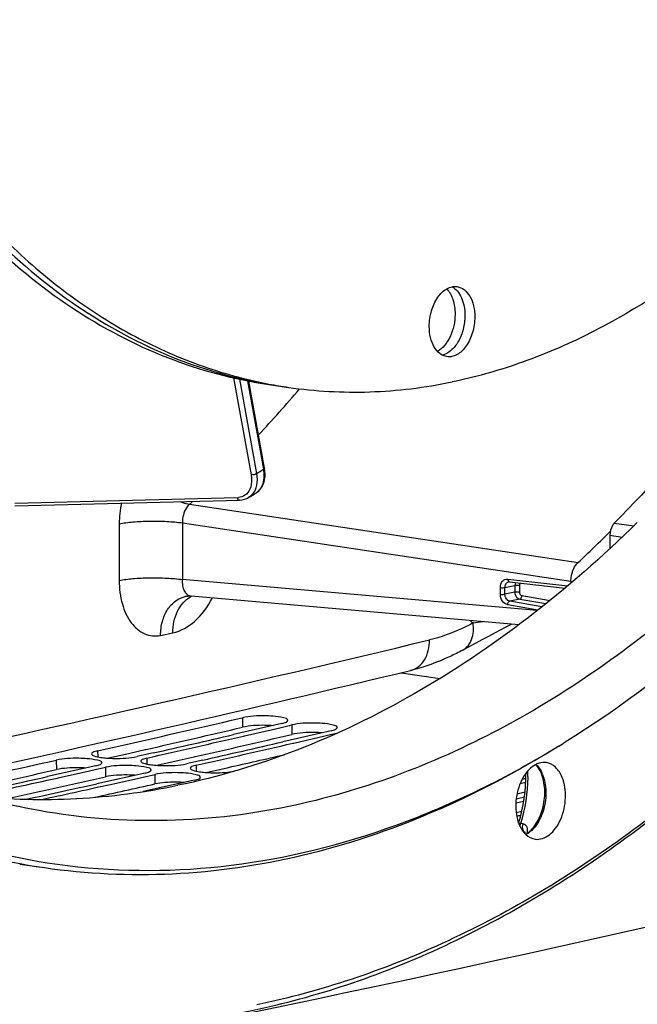
# Model space of a CAD drawing. Units: millimetres. Extents: x 0 to 594, y 0 to 420.
# Drawn here: x 288 to 298, y 32 to 47 of the extents above; entities that cross this region are included whole.
import ezdxf

# ---------------------------------------------------------------- set-up
doc = ezdxf.new("R2010")
doc.units = ezdxf.units.MM
doc.header["$LTSCALE"] = 32.67
doc.layers.get('0').update_dxf_attribs({"linetype": 'CONTINUOUS'})
doc.layers.add('SOLIDES', color=7, linetype='CONTINUOUS')

msp = doc.modelspace()

# ---------------------------------------------------------------- linework, layer by layer
at = {"color": 7, "linetype": 'CONTINUOUS'}
for p, q in [((292.011399, 41.674723), (292.013863, 41.674308)), ((292.013592, 41.672632), (292.32001, 41.627985)), ((292.164608, 41.652399), (292.167069, 41.651985)), ((297.314212, 39.328229), (297.314212, 39.122321)), ((296.70912, 38.614742), (296.70912, 38.58673)), ((289.854561, 35.944204), (290.089867, 35.997614)), ((290.089867, 35.997614), (290.104545, 36.000951)), ((289.507534, 35.865737), (289.854561, 35.944204)), ((290.273579, 35.754118), (290.620606, 35.832585)), ((290.620606, 35.832585), (290.855911, 35.885995)), ((290.855911, 35.885995), (290.870589, 35.889332)), ((291.039623, 35.642499), (291.38665, 35.720966)), ((295.87093, 35.311737), (295.996191, 35.340393)), ((295.85675, 35.022684), (295.946808, 35.043071)), ((288.524951, 34.159133), (288.141929, 34.214943))]:
    msp.add_line(p, q, dxfattribs=at)
at = {"color": 9, "linetype": 'CONTINUOUS'}
for p, q in [((290.78056, 39.811785), (296.819311, 38.904472)), ((290.670072, 39.521778), (296.70912, 38.614742)), ((297.383029, 39.516855), (297.685735, 39.475351)), ((297.314212, 39.328229), (297.505906, 39.301932)), ((295.726426, 38.647599), (296.660234, 38.545136)), ((295.913071, 38.3363), (296.320832, 38.266546)), ((295.945199, 38.392172), (296.384337, 38.317051)), ((294.06873, 37.193617), (294.676675, 37.105034)), ((291.602843, 36.492709), (291.604409, 36.345332)), ((292.368887, 36.381091), (292.370454, 36.233713)), ((289.353445, 35.978742), (289.354171, 35.885127)), ((288.710736, 35.834659), (288.711761, 35.687158)), ((290.119489, 35.867123), (290.120216, 35.773508)), ((289.476781, 35.72304), (289.477805, 35.575539)), ((290.885534, 35.755504), (290.88626, 35.661889)), ((290.242825, 35.611421), (290.243849, 35.46392))]:
    msp.add_line(p, q, dxfattribs=at)
at = {"color": 3, "linetype": 'CONTINUOUS'}
for p, q in [((291.571951, 36.485549), (291.602843, 36.492709)), ((292.215678, 36.403414), (291.465895, 36.23042)), ((291.635124, 36.211775), (292.118961, 36.32324)), ((292.118961, 36.32324), (292.228374, 36.348543)), ((292.228374, 36.348543), (292.327837, 36.371576)), ((292.981723, 36.291795), (292.231939, 36.118801)), ((292.327837, 36.371576), (292.337996, 36.37393)), ((292.337996, 36.37393), (292.368887, 36.381091)), ((291.619104, 36.208096), (291.635124, 36.211775)), ((292.401168, 36.100156), (292.885006, 36.211621)), ((292.885006, 36.211621), (292.994419, 36.236924)), ((292.994419, 36.236924), (293.084904, 36.257877)), ((292.385148, 36.096477), (292.401168, 36.100156)), ((290.008098, 35.898865), (289.96628, 35.889447)), ((290.107284, 35.921222), (290.008098, 35.898865)), ((290.21622, 35.945811), (290.107284, 35.921222)), ((290.873329, 35.809603), (290.774142, 35.787246)), ((290.982264, 35.834193), (290.873329, 35.809603)), ((289.323572, 35.745364), (288.573734, 35.57882)), ((288.740042, 35.559391), (289.226836, 35.667339)), ((289.226836, 35.667339), (289.33556, 35.691546)), ((289.33556, 35.691546), (289.434688, 35.713647)), ((289.434688, 35.713647), (289.476781, 35.72304)), ((290.774142, 35.787246), (290.732325, 35.777828)), ((288.726943, 35.556496), (288.740042, 35.559391)), ((290.089616, 35.633745), (289.339779, 35.467201)), ((289.506087, 35.447772), (289.99288, 35.555721)), ((289.99288, 35.555721), (290.101605, 35.579927)), ((290.101605, 35.579927), (290.200733, 35.602028)), ((290.200733, 35.602028), (290.242825, 35.611421)), ((290.855661, 35.522126), (290.605716, 35.466425)), ((296.008291, 35.548342), (295.948921, 35.534725)), ((289.492988, 35.444877), (289.506087, 35.447772)), ((290.105823, 35.355582), (290.063122, 35.346148)), ((290.596789, 35.464439), (290.105823, 35.355582)), ((290.605716, 35.466425), (290.596789, 35.464439)), ((295.919214, 35.470514), (296.006794, 35.490557)), ((295.852542, 35.169465), (295.977282, 35.197709)), ((295.986249, 35.256824), (295.857399, 35.227587))]:
    msp.add_line(p, q, dxfattribs=at)
at = {"color": 7, "linetype": 'CONTINUOUS'}
for centre, radius, start, end in [((293.185067, 48.638653), 7.06214, 260.4538151, 261.7097998), ((293.339352, 48.622635), 7.068537, 259.2001338, 260.4334335), ((293.338276, 48.61633), 7.06214, 260.4537903, 261.7097998), ((282.985145, 53.71971), 20.270062, 313.0387244, 315.0088549), ((209.737311, 389.458151), 362.478806, 282.80982295, 283.05307074), ((210.503355, 389.346532), 362.478806, 282.80982295, 283.05307074), ((288.344421, 49.390593), 15.642791, 301.5083849, 301.9421137), ((211.354347, 388.863054), 362.097367, 282.76919984, 282.91029092), ((210.162122, 387.572725), 360.546111, 282.33863667, 282.58354463), ((210.92782, 387.462668), 360.54771, 282.3394287, 282.58354427), ((211.653332, 387.533613), 360.73472, 282.4318393, 282.58351014), ((290.575244, 33.594628), 1.897148, 86.2132016, 87.1218716)]:
    msp.add_arc(centre, radius, start, end, dxfattribs=at)
at = {"color": 3, "linetype": 'CONTINUOUS'}
for centre, radius, start, end in [((209.809865, 389.283665), 362.148518, 282.68809679, 283.04813105), ((210.629611, 388.935468), 361.905922, 282.68802917, 282.93150315), ((210.457773, 389.039409), 361.989639, 282.72862228, 282.93148599), ((211.223817, 388.92779), 361.989639, 282.72862228, 282.93148599), ((211.395655, 388.823849), 361.905922, 282.68802917, 282.93150315), ((210.194874, 387.568288), 360.390464, 282.29497991, 282.58356629), ((289.566501, 37.008453), 1.143916, 261.7713723, 263.8888725), ((289.606366, 37.376716), 1.51433, 263.8724399, 265.6374311), ((290.332546, 36.896834), 1.143916, 261.7713723, 263.8888725), ((290.372411, 37.265097), 1.51433, 263.8724399, 265.6374311), ((210.874744, 387.173523), 360.077725, 282.26241524, 282.46152337), ((211.031151, 387.136648), 360.062827, 282.25499668, 282.46152616), ((291.09859, 36.785215), 1.143916, 261.7713723, 263.8888725), ((291.138455, 37.153478), 1.51433, 263.8724399, 265.6374311), ((211.631983, 387.10196), 360.118737, 282.28282668, 282.46151622), ((211.778888, 387.108297), 360.148083, 282.29742158, 282.46151157), ((295.780554, 36.917102), 1.948838, 272.4713187, 274.3960434)]:
    msp.add_arc(centre, radius, start, end, dxfattribs=at)
at = {"color": 7, "linetype": 'CONTINUOUS'}
for points, knots in [([(296.098706, 87.07445), (296.881699, 86.942271), (298.445916, 86.501725), (300.646189, 85.350233), (302.67729, 83.731437), (304.503685, 81.68015), (306.096732, 79.23564), (307.430934, 76.442191), (308.484783, 73.34901), (309.509062, 68.822856), (309.968016, 62.772448), (309.261279, 55.419406), (307.357532, 48.347515), (305.292998, 43.970225), (304.074374, 41.972417)], [0, 0, 0, 0, 0.045899965, 0.093114058, 0.142643778, 0.195206142, 0.251204215, 0.310747311, 0.37369335, 0.439695993, 0.578581801, 0.722294392, 0.864731856, 1, 1, 1, 1]), ([(295.442544, 83.925432), (296.12727, 83.857012), (297.500078, 83.572315), (299.456451, 82.717282), (301.280234, 81.45365), (302.939545, 79.808707), (304.4088, 77.81388), (305.665284, 75.504669), (306.689553, 72.920624), (307.74279, 69.096545), (308.36127, 63.913193), (308.021361, 57.52145), (306.638791, 51.257816), (305.027661, 47.312585), (304.056104, 45.478597)], [0, 0, 0, 0, 0.046068904, 0.093058268, 0.142019259, 0.193756742, 0.248778436, 0.307299676, 0.369277691, 0.434455385, 0.572418453, 0.716563993, 0.861054931, 1, 1, 1, 1]), ([(288.324228, 35.07192), (287.860883, 35.160927), (286.938496, 35.407774), (285.13959, 36.17145), (283.014768, 37.645055), (280.83457, 40.087116), (279.038768, 43.138943), (277.67599, 46.70214), (276.783237, 50.665667), (276.386574, 54.905627), (276.497647, 59.28856), (277.112686, 63.675791), (278.212188, 67.928238), (279.761557, 71.911241), (281.712759, 75.49915), (284.006265, 78.579201), (286.575843, 81.054189), (289.346128, 82.841782), (291.341371, 83.550331), (292.325097, 83.753909)], [0, 0, 0, 0, 0.023569748, 0.047507254, 0.097363148, 0.151217551, 0.209840334, 0.273287389, 0.34104532, 0.412183237, 0.485487102, 0.559577585, 0.633018031, 0.704419056, 0.772545928, 0.836435168, 0.895527102, 0.949816416, 1, 1, 1, 1]), ([(297.401401, 76.501729), (297.737007, 76.452828), (298.40617, 76.305307), (299.376702, 75.940105), (300.308622, 75.433921), (301.511283, 74.561484), (302.877154, 73.119507), (304.20636, 70.97099), (305.22536, 68.441123), (305.904556, 65.611051), (306.224359, 62.570643), (306.175057, 59.41744), (305.75849, 56.253084), (304.988139, 53.179832), (303.888677, 50.296887), (302.495036, 47.697012), (300.849975, 45.463349), (299.003926, 43.668185), (297.305631, 42.565689), (295.910976, 41.979442), (295.209716, 41.783786), (294.860704, 41.71156)], [0, 0, 0, 0, 0.023564678, 0.047417191, 0.071825942, 0.097023947, 0.150402892, 0.208550475, 0.271607071, 0.339106296, 0.410134436, 0.483472583, 0.557720859, 0.63141159, 0.703118412, 0.771567848, 0.835760189, 0.895106837, 0.949586675, 0.975236268, 1, 1, 1, 1]), ([(288.524951, 34.159133), (287.859886, 34.256038), (286.53078, 34.586597), (284.641002, 35.470682), (282.874809, 36.727513), (280.660263, 38.929815), (278.876779, 41.749131), (277.533748, 44.958888), (276.431161, 48.626336), (275.690161, 53.615913), (275.79907, 59.828506), (276.880476, 66.017139), (278.242487, 69.983583), (279.080759, 71.864498)], [0, 0, 0, 0, 0.046183921, 0.093404326, 0.142571735, 0.194383039, 0.307240835, 0.368713155, 0.433261736, 0.569934339, 0.71336921, 0.8584938, 1, 1, 1, 1]), ([(284.03066, 61.905245), (283.807706, 60.743757), (283.511842, 58.40805), (283.517902, 54.933124), (283.9736, 51.619146), (284.862031, 48.596943), (285.963664, 46.366617), (287.038078, 44.855458), (287.906421, 43.890989), (288.847109, 43.07998), (289.851216, 42.431322), (290.908236, 41.952707), (291.644909, 41.749868), (292.014857, 41.679298)], [0, 0, 0, 0, 0.149046039, 0.295758031, 0.436744462, 0.569174033, 0.691163532, 0.74810912, 0.802412154, 0.854310979, 0.904182447, 0.952537539, 1, 1, 1, 1]), ([(283.518402, 54.076226), (283.602875, 53.270611), (283.846398, 51.70173), (284.449829, 49.460343), (285.272579, 47.421439), (286.298763, 45.628057), (287.509107, 44.118333), (288.881656, 42.926228), (290.38869, 42.082219), (291.470539, 41.765876), (292.011399, 41.674723)], [0, 0, 0, 0, 0.151186713, 0.295693262, 0.432329755, 0.560427305, 0.679984797, 0.79181326, 0.897628652, 1, 1, 1, 1]), ([(283.411239, 53.692385), (283.507814, 52.900437), (283.773662, 51.360527), (284.406001, 49.166313), (285.251792, 47.177673), (286.295023, 45.435923), (287.516464, 43.977628), (288.894236, 42.83537), (290.400651, 42.038277), (291.476473, 41.750895), (292.013589, 41.672633)], [0, 0, 0, 0, 0.151271815, 0.295659173, 0.432054, 0.559879973, 0.67923647, 0.791036087, 0.897083151, 1, 1, 1, 1]), ([(302.894775, 47.937268), (302.196446, 46.328662), (300.616412, 43.334605), (298.518941, 40.665055), (297.383029, 39.516855)], [0, 0, 0, 0, 0.520558388, 1, 1, 1, 1]), ([(296.620431, 36.116386), (298.407301, 37.230424), (300.849536, 39.524027), (303.459977, 43.206382), (304.604504, 45.331826), (305.129829, 46.450503)], [0, 0, 0, 0, 0.46674529, 0.726057357, 1, 1, 1, 1]), ([(304.056104, 45.478597), (303.341071, 44.128845), (301.773296, 41.631921), (298.931477, 38.4955), (296.241697, 36.564106), (294.009559, 35.556294), (292.884405, 35.230469), (292.325097, 35.114723)], [0, 0, 0, 0, 0.284158886, 0.545609198, 0.783037471, 0.893744537, 1, 1, 1, 1]), ([(294.507171, 42.575935), (294.507171, 42.657608), (294.530131, 42.81682), (294.610572, 42.996195), (294.702665, 43.105985), (294.777822, 43.163225), (294.858417, 43.195022), (294.914022, 43.197136), (294.940005, 43.19335)], [0, 0, 0, 0, 0.29337612, 0.569792112, 0.693372648, 0.804886516, 0.905680668, 1, 1, 1, 1]), ([(294.778542, 43.158879), (294.822822, 43.112377), (294.889568, 42.983344), (294.907819, 42.842616), (294.907819, 42.766907)], [0, 0, 0, 0, 0.458912507, 1, 1, 1, 1]), ([(294.861362, 43.190917), (294.892542, 43.174276), (294.951537, 43.123801), (295.013916, 43.018611), (295.052714, 42.888524), (295.061028, 42.793765), (295.061028, 42.744583)], [0, 0, 0, 0, 0.207885547, 0.444365738, 0.710717208, 1, 1, 1, 1]), ([(294.940005, 43.19335), (294.979222, 43.187636), (295.060328, 43.150714), (295.148108, 43.04083), (295.202637, 42.892447), (295.214237, 42.78082), (295.214237, 42.722259)], [0, 0, 0, 0, 0.202395715, 0.432706406, 0.700930782, 1, 1, 1, 1]), ([(278.580572, 42.957421), (279.029532, 41.987834), (280.026718, 40.173159), (281.883916, 37.816283), (284.011175, 35.98166), (286.361769, 34.724615), (288.874919, 34.089959), (291.474832, 34.101428), (294.081581, 34.752132), (295.721693, 35.564939), (296.519709, 36.054118)], [0, 0, 0, 0, 0.145035759, 0.279788154, 0.405248707, 0.523646296, 0.638360618, 0.753462246, 0.872945804, 1, 1, 1, 1]), ([(294.907819, 42.766907), (294.907819, 42.706014), (294.894703, 42.585194), (294.839873, 42.417444), (294.755347, 42.277749), (294.677701, 42.207579), (294.636481, 42.183952)], [0, 0, 0, 0, 0.273481387, 0.541140765, 0.786614011, 1, 1, 1, 1]), ([(295.061028, 42.744583), (295.061028, 42.672987), (295.043146, 42.531988), (294.969379, 42.34257), (294.858367, 42.196967), (294.75651, 42.139783), (294.706855, 42.129645)], [0, 0, 0, 0, 0.284347768, 0.557785319, 0.798720498, 1, 1, 1, 1]), ([(295.214237, 42.722259), (295.214237, 42.640586), (295.191277, 42.481373), (295.110836, 42.301998), (295.018743, 42.192208), (294.943586, 42.134968), (294.862991, 42.103172), (294.807386, 42.101058), (294.781403, 42.104844)], [0, 0, 0, 0, 0.29337612, 0.569792112, 0.693372648, 0.804886516, 0.905680668, 1, 1, 1, 1]), ([(294.781403, 42.104844), (294.742186, 42.110558), (294.66108, 42.147479), (294.5733, 42.257363), (294.518771, 42.405747), (294.507171, 42.517374), (294.507171, 42.575935)], [0, 0, 0, 0, 0.202395715, 0.432706406, 0.700930782, 1, 1, 1, 1]), ([(292.320007, 41.627985), (292.736978, 41.567229), (293.591448, 41.520389), (294.44037, 41.624573), (294.860704, 41.71156)], [0, 0, 0, 0, 0.495375913, 1, 1, 1, 1]), ([(302.609177, 39.784428), (301.864747, 38.772183), (300.297718, 36.908819), (297.640828, 34.593574), (294.82072, 32.915021), (292.817133, 32.23732), (291.827168, 32.032451)], [0, 0, 0, 0, 0.278049236, 0.536615992, 0.776291851, 1, 1, 1, 1]), ([(297.383029, 39.516855), (297.372126, 39.505834), (297.33114, 39.451107), (297.314212, 39.380586), (297.314212, 39.328229)], [0, 0, 0, 0, 0.228455038, 1, 1, 1, 1]), ([(296.70912, 38.614742), (296.70912, 38.642784), (296.718645, 38.74666), (296.763253, 38.852133), (296.819311, 38.904472)], [0, 0, 0, 0, 0.267741216, 1, 1, 1, 1]), ([(292.079554, 36.369857), (292.037794, 36.373003), (291.879247, 36.378557), (291.718348, 36.371748), (291.604409, 36.345332)], [0, 0, 0, 0, 0.263649922, 1, 1, 1, 1]), ([(292.845598, 36.258238), (292.803839, 36.261384), (292.645291, 36.266938), (292.484393, 36.260129), (292.370454, 36.233713)], [0, 0, 0, 0, 0.263649922, 1, 1, 1, 1]), ([(296.520137, 36.053858), (295.889037, 35.660393), (294.601595, 34.978768), (292.573655, 34.297692), (290.534196, 34.000054), (289.182385, 34.063341), (288.524951, 34.159133)], [0, 0, 0, 0, 0.2662351, 0.519109179, 0.762164517, 1, 1, 1, 1]), ([(289.16845, 35.710871), (289.127827, 35.713565), (288.975427, 35.71815), (288.821006, 35.711544), (288.711761, 35.687158)], [0, 0, 0, 0, 0.266709629, 1, 1, 1, 1]), ([(296.327076, 35.795604), (296.290221, 35.801399), (296.208772, 35.794458), (296.096464, 35.731923), (295.998627, 35.627266), (295.892854, 35.438573), (295.83252, 35.16371), (295.862086, 34.935629), (295.902958, 34.835627)], [0, 0, 0, 0, 0.09295602, 0.195810089, 0.313575492, 0.445586581, 0.730830301, 1, 1, 1, 1]), ([(296.572419, 35.566343), (296.54865, 35.624499), (296.48786, 35.727581), (296.379356, 35.787383), (296.327076, 35.795604)], [0, 0, 0, 0, 0.542779206, 1, 1, 1, 1]), ([(289.934495, 35.599252), (289.893872, 35.601946), (289.741472, 35.606531), (289.587051, 35.599925), (289.477805, 35.575539)], [0, 0, 0, 0, 0.266709629, 1, 1, 1, 1]), ([(296.153684, 34.605583), (296.190537, 34.600637), (296.271579, 34.609287), (296.38269, 34.673224), (296.47936, 34.778478), (296.583582, 34.966949), (296.642743, 35.240388), (296.613028, 35.466986), (296.572419, 35.566343)], [0, 0, 0, 0, 0.093055183, 0.196273198, 0.314355414, 0.446482451, 0.731385399, 1, 1, 1, 1]), ([(290.670503, 35.489382), (290.631916, 35.491326), (290.48945, 35.49393), (290.345365, 35.486581), (290.243849, 35.46392)], [0, 0, 0, 0, 0.270844458, 1, 1, 1, 1]), ([(292.325097, 35.114723), (291.662872, 34.977678), (290.321609, 34.827001), (288.97631, 34.946656), (288.324228, 35.07192)], [0, 0, 0, 0, 0.504571138, 1, 1, 1, 1]), ([(295.902958, 34.835627), (295.927097, 34.776564), (295.989067, 34.671842), (296.100484, 34.612722), (296.153684, 34.605583)], [0, 0, 0, 0, 0.543109259, 1, 1, 1, 1])]:
    msp.add_open_spline(points, degree=3, knots=knots, dxfattribs=at)
at = {"color": 3, "linetype": 'CONTINUOUS'}
for points, knots in [([(292.077931, 36.517225), (292.036175, 36.52037), (291.877646, 36.525925), (291.716766, 36.519122), (291.602843, 36.492709)], [0, 0, 0, 0, 0.263664132, 1, 1, 1, 1]), ([(292.309174, 36.452574), (292.308905, 36.477455), (292.198171, 36.503177), (292.134305, 36.512978), (292.077931, 36.517225)], [0, 0, 0, 0, 0.305620203, 1, 1, 1, 1]), ([(292.215678, 36.403414), (292.228359, 36.406354), (292.25945, 36.415796), (292.303461, 36.427784), (292.308752, 36.449034)], [0, 0, 0, 0, 0.372818619, 1, 1, 1, 1]), ([(292.308752, 36.449034), (292.308897, 36.449616), (292.309115, 36.450791), (292.309181, 36.451984), (292.309174, 36.452574)], [0, 0, 0, 0, 0.504060069, 1, 1, 1, 1]), ([(292.843976, 36.405606), (292.802219, 36.408751), (292.643691, 36.414307), (292.48281, 36.407503), (292.368887, 36.381091)], [0, 0, 0, 0, 0.263664132, 1, 1, 1, 1]), ([(293.075219, 36.340956), (293.074949, 36.365836), (292.964216, 36.391558), (292.900349, 36.401359), (292.843976, 36.405606)], [0, 0, 0, 0, 0.305620203, 1, 1, 1, 1]), ([(292.981723, 36.291795), (292.994404, 36.294735), (293.025494, 36.304177), (293.069506, 36.316165), (293.074796, 36.337415)], [0, 0, 0, 0, 0.372818619, 1, 1, 1, 1]), ([(293.074796, 36.337415), (293.074941, 36.337997), (293.07516, 36.339172), (293.075225, 36.340365), (293.075219, 36.340956)], [0, 0, 0, 0, 0.504060069, 1, 1, 1, 1]), ([(289.353445, 35.978742), (289.339966, 35.975708), (289.309668, 35.966735), (289.259773, 35.952521), (289.259937, 35.93082)], [0, 0, 0, 0, 0.388993679, 1, 1, 1, 1]), ([(289.185844, 35.85704), (289.144087, 35.860253), (288.985605, 35.866199), (288.824828, 35.860127), (288.710736, 35.834659)], [0, 0, 0, 0, 0.263762382, 1, 1, 1, 1]), ([(289.417081, 35.793046), (289.416904, 35.817793), (289.305584, 35.842551), (289.242233, 35.852702), (289.185844, 35.85704)], [0, 0, 0, 0, 0.30438103, 1, 1, 1, 1]), ([(289.259937, 35.93082), (289.26006, 35.914567), (289.32434, 35.889327), (289.36735, 35.881476), (289.40278, 35.876314)], [0, 0, 0, 0, 0.312217677, 1, 1, 1, 1]), ([(289.491175, 35.866773), (289.532932, 35.863564), (289.691416, 35.857643), (289.852229, 35.86377), (289.96628, 35.889447)], [0, 0, 0, 0, 0.263749915, 1, 1, 1, 1]), ([(290.026406, 35.822626), (290.026262, 35.822063), (290.026045, 35.820927), (290.025977, 35.819773), (290.025982, 35.819201)], [0, 0, 0, 0, 0.504144218, 1, 1, 1, 1]), ([(290.025982, 35.819201), (290.026104, 35.802948), (290.090384, 35.777708), (290.133394, 35.769857), (290.168825, 35.764695)], [0, 0, 0, 0, 0.312217677, 1, 1, 1, 1]), ([(290.119489, 35.867123), (290.106813, 35.86427), (290.075863, 35.855047), (290.031769, 35.843706), (290.026406, 35.822626)], [0, 0, 0, 0, 0.373952697, 1, 1, 1, 1]), ([(289.323572, 35.745364), (289.336247, 35.748193), (289.367175, 35.757354), (289.411285, 35.768585), (289.416657, 35.789636)], [0, 0, 0, 0, 0.374124355, 1, 1, 1, 1]), ([(289.416657, 35.789636), (289.4168, 35.790197), (289.417017, 35.791327), (289.417085, 35.792477), (289.417081, 35.793046)], [0, 0, 0, 0, 0.504136214, 1, 1, 1, 1]), ([(289.951888, 35.745421), (289.910131, 35.748634), (289.75165, 35.75458), (289.590872, 35.748508), (289.476781, 35.72304)], [0, 0, 0, 0, 0.263762382, 1, 1, 1, 1]), ([(290.183125, 35.681427), (290.182948, 35.706174), (290.071628, 35.730932), (290.008278, 35.741083), (289.951888, 35.745421)], [0, 0, 0, 0, 0.30438103, 1, 1, 1, 1]), ([(290.089616, 35.633745), (290.102291, 35.636574), (290.13322, 35.645735), (290.177329, 35.656966), (290.182701, 35.678017)], [0, 0, 0, 0, 0.374124355, 1, 1, 1, 1]), ([(290.182701, 35.678017), (290.182844, 35.678578), (290.183061, 35.679708), (290.183129, 35.680858), (290.183125, 35.681427)], [0, 0, 0, 0, 0.504136214, 1, 1, 1, 1]), ([(290.257219, 35.755154), (290.298976, 35.751945), (290.457461, 35.746024), (290.618273, 35.752151), (290.732325, 35.777828)], [0, 0, 0, 0, 0.263749915, 1, 1, 1, 1]), ([(290.79245, 35.711007), (290.792307, 35.710444), (290.79209, 35.709308), (290.792022, 35.708154), (290.792026, 35.707582)], [0, 0, 0, 0, 0.504144218, 1, 1, 1, 1]), ([(290.792026, 35.707582), (290.792149, 35.691329), (290.856429, 35.666089), (290.899439, 35.658239), (290.934869, 35.653076)], [0, 0, 0, 0, 0.312217677, 1, 1, 1, 1]), ([(290.885534, 35.755504), (290.872858, 35.752651), (290.841907, 35.743428), (290.797814, 35.732087), (290.79245, 35.711007)], [0, 0, 0, 0, 0.373952697, 1, 1, 1, 1]), ([(291.023264, 35.643536), (291.140864, 35.634497), (291.292989, 35.635732), (291.442909, 35.6553), (291.475439, 35.661474)], [0, 0, 0, 0, 0.780807793, 1, 1, 1, 1]), ([(290.717933, 35.633803), (290.676176, 35.637015), (290.517694, 35.642962), (290.356917, 35.636889), (290.242825, 35.611421)], [0, 0, 0, 0, 0.263762382, 1, 1, 1, 1]), ([(290.94917, 35.569809), (290.948993, 35.594555), (290.837673, 35.619313), (290.774322, 35.629464), (290.717933, 35.633803)], [0, 0, 0, 0, 0.30438103, 1, 1, 1, 1]), ([(290.855661, 35.522126), (290.869138, 35.525134), (290.899406, 35.534044), (290.949325, 35.548136), (290.94917, 35.569809)], [0, 0, 0, 0, 0.389176407, 1, 1, 1, 1])]:
    msp.add_open_spline(points, degree=3, knots=knots, dxfattribs=at)
at = {"layer": 'SOLIDES', "color": 9, "linetype": 'CONTINUOUS'}
for p, q in [((291.465893, 41.774722), (291.738844, 40.270523)), ((291.555411, 41.755003), (291.821818, 40.286864)), ((291.933975, 40.356065), (291.684923, 41.728562)), ((291.51995, 39.912568), (288.067555, 39.823618)), ((289.688586, 39.506117), (289.688586, 38.625284)), ((290.670072, 39.521778), (290.670072, 38.640944)), ((296.185329, 38.158783), (290.670072, 38.640944)), ((295.613708, 38.412492), (295.613708, 38.516063)), ((295.683814, 38.517186), (295.837652, 38.549023)), ((295.683814, 38.413607), (295.683814, 38.517186)), ((295.837652, 38.445442), (295.683814, 38.413607)), ((295.837652, 38.549023), (295.837652, 38.445442)), ((295.90708, 38.550232), (295.90708, 38.446661)), ((295.913071, 38.3363), (295.759234, 38.304464)), ((296.257817, 38.216432), (295.759234, 38.304464)), ((296.194464, 38.166048), (295.726426, 38.248687)), ((290.331154, 37.772889), (290.522736, 37.812537)), ((295.927676, 34.849589), (295.918921, 34.850545)), ((295.966355, 34.84256), (295.927676, 34.849589))]:
    msp.add_line(p, q, dxfattribs=at)
at = {"layer": 'SOLIDES', "color": 7, "linetype": 'CONTINUOUS'}
for p, q in [((291.94704, 40.373521), (291.701734, 41.725376)), ((291.953513, 40.326945), (291.947034, 40.37354)), ((291.81547, 39.987626), (291.816022, 39.987972)), ((288.068532, 39.785707), (291.558603, 39.875628)), ((291.558603, 39.87563), (291.599364, 39.879397)), ((291.673511, 39.902071), (291.698802, 39.915604)), ((291.699635, 39.916102), (291.69887, 39.915637)), ((295.752777, 38.604597), (296.618477, 38.509608)), ((295.899797, 37.939481), (290.807216, 38.38469)), ((295.692944, 37.900672), (295.785185, 37.949501)), ((295.431202, 37.761732), (295.534428, 37.816617)), ((295.534428, 37.816617), (295.692944, 37.900672)), ((295.146119, 37.609107), (295.236044, 37.657475)), ((295.236044, 37.657475), (295.33136, 37.708492)), ((295.33136, 37.708492), (295.431202, 37.761732)), ((295.972558, 34.71526), (295.991737, 34.711712))]:
    msp.add_line(p, q, dxfattribs=at)
for points in [[(291.954286, 40.23897), (291.955873, 40.28231), (291.953513, 40.326945)], [(291.816058, 39.987997), (291.836043, 40.001867), (291.863569, 40.026092), (291.887882, 40.05414), (291.908727, 40.085633), (291.925917, 40.120254), (291.939273, 40.157602), (291.948741, 40.197286), (291.954286, 40.23897)], [(291.599364, 39.879397), (291.637467, 39.888226), (291.673511, 39.902071)], [(295.740769, 38.604072), (295.741091, 38.604137), (295.744, 38.604592), (295.746962, 38.604816), (295.750025, 38.604806), (295.75279, 38.604595)], [(290.725545, 38.380235), (290.733312, 38.381718), (290.743224, 38.38326), (290.753815, 38.384495), (290.765052, 38.385358), (290.776864, 38.385785), (290.789201, 38.385718), (290.802031, 38.385099), (290.807164, 38.384695)], [(295.029303, 37.545748), (295.062755, 37.563971), (295.103616, 37.586138), (295.146119, 37.609107)], [(295.990533, 34.719388), (295.990482, 34.719473), (295.990276, 34.719841), (295.990263, 34.719864), (295.990396, 34.719521), (295.990629, 34.718797), (295.990923, 34.717668), (295.991233, 34.716134), (295.991511, 34.714232), (295.991725, 34.711972)], [(295.991725, 34.711972), (295.991843, 34.709362), (295.991838, 34.706439), (295.991686, 34.70322), (295.991368, 34.699718), (295.990867, 34.695961), (295.990631, 34.694617)]]:
    msp.add_lwpolyline(points, dxfattribs=at)
at = {"layer": 'SOLIDES', "color": 9, "linetype": 'CONTINUOUS'}
for centre, radius, start, end in [((275.224673, 56.318722), 22.685945, 317.14002, 319.5642051), ((284.953659, 51.543755), 13.186706, 301.3885921, 301.9612079), ((291.25433, 39.50467), 1.565744, 168.0696751, 179.9470476), ((277.288321, 54.312531), 19.806872, 312.936689, 313.1257041), ((291.513758, 40.160199), 0.247708, 271.4324358, 277.1574231), ((295.754934, 38.624311), 0.019832, 261.8777499, 263.7562045), ((291.0068, 38.00865), 0.42137, 117.2252722, 120.0902206), ((296.026212, 38.990143), 1.323146, 228.0848625, 230.6405428), ((294.692573, 42.258407), 4.319697, 276.5736633, 278.6700894), ((209.945206, 389.851611), 362.160633, 282.13538385, 283.5033648), ((294.145326, 37.530442), 0.309947, 283.5036219, 284.1196243), ((293.832307, 35.566829), 2.209331, 359.9935128, 2.6259227), ((293.723875, 35.567423), 2.317763, 341.958256, 359.9791389), ((295.739856, 35.397557), 0.570099, 22.2216399, 24.3656301), ((296.018293, 34.758268), 0.050878, 234.2269874, 238.0478397)]:
    msp.add_arc(centre, radius, start, end, dxfattribs=at)
at = {"layer": 'SOLIDES', "color": 7, "linetype": 'CONTINUOUS'}
for centre, radius, start, end in [((284.565994, 51.598733), 13.688415, 301.4090453, 301.9788813), ((209.46222, 390.174982), 362.979769, 282.29141873, 283.50317139), ((293.633354, 35.580458), 2.375155, 342.233613, 1.1844994), ((295.694541, 35.397865), 0.599477, 20.2466919, 22.2211095), ((219.442269, 381.509505), 356.992146, 279.86356069, 283.52059373)]:
    msp.add_arc(centre, radius, start, end, dxfattribs=at)
at = {"layer": 'SOLIDES', "color": 9, "linetype": 'CONTINUOUS'}
for points, knots in [([(291.738844, 40.270523), (291.742563, 40.250046), (291.751718, 40.174274), (291.741184, 40.094423), (291.717799, 40.043899)], [0, 0, 0, 0, 0.272103557, 1, 1, 1, 1]), ([(291.816022, 39.987969), (291.867637, 40.020405), (291.949876, 40.143043), (291.947169, 40.283525), (291.933975, 40.356065)], [0, 0, 0, 0, 0.452594771, 1, 1, 1, 1]), ([(291.933967, 40.356112), (291.938064, 40.358641), (291.944321, 40.363479), (291.950434, 40.370607), (291.950407, 40.374053)], [0, 0, 0, 0, 0.582850323, 1, 1, 1, 1]), ([(290.63835, 39.851815), (290.650296, 39.847017), (290.696492, 39.8298), (290.744558, 39.817355), (290.78056, 39.811785)], [0, 0, 0, 0, 0.261096664, 1, 1, 1, 1]), ([(290.780561, 39.811785), (290.762906, 39.795678), (290.696078, 39.713263), (290.669255, 39.603003), (290.670072, 39.521778)], [0, 0, 0, 0, 0.227327568, 1, 1, 1, 1]), ([(291.558589, 39.874729), (291.551717, 39.873574), (291.531545, 39.876372), (291.531108, 39.897939), (291.532737, 39.907313)], [0, 0, 0, 0, 0.422754345, 1, 1, 1, 1]), ([(291.750564, 31.945117), (292.748679, 32.151673), (294.768927, 32.83629), (297.61109, 34.533307), (300.287255, 36.874447), (301.864187, 38.758396), (302.612956, 39.781772)], [0, 0, 0, 0, 0.223588619, 0.463223967, 0.721836946, 1, 1, 1, 1]), ([(289.688586, 39.506117), (289.758344, 39.520553), (289.915744, 39.540018), (290.163827, 39.55197), (290.421044, 39.547541), (290.59082, 39.533122), (290.670072, 39.521778)], [0, 0, 0, 0, 0.216969108, 0.481817931, 0.756156251, 1, 1, 1, 1]), ([(289.688586, 38.625284), (289.758344, 38.63972), (289.915744, 38.659184), (290.163827, 38.671136), (290.421044, 38.666707), (290.59082, 38.652289), (290.670072, 38.640944)], [0, 0, 0, 0, 0.216969108, 0.481817932, 0.756156251, 1, 1, 1, 1]), ([(289.688586, 38.625284), (289.688587, 38.501925), (289.716717, 38.26961), (289.847223, 37.970332), (290.035092, 37.803621), (290.205407, 37.759196), (290.29015, 37.764404), (290.331154, 37.772889)], [0, 0, 0, 0, 0.305328477, 0.571378181, 0.793605274, 0.896360718, 1, 1, 1, 1]), ([(290.670072, 38.640944), (290.667504, 38.608827), (290.669041, 38.547583), (290.693626, 38.465281), (290.740296, 38.404454), (290.785531, 38.386592), (290.807143, 38.384696)], [0, 0, 0, 0, 0.302898158, 0.56954904, 0.796037747, 1, 1, 1, 1]), ([(295.613708, 38.516063), (295.613706, 38.550635), (295.628192, 38.604208), (295.680894, 38.64489), (295.711918, 38.64919), (295.726426, 38.647599)], [0, 0, 0, 0, 0.537545775, 0.773061922, 1, 1, 1, 1]), ([(295.683814, 38.517186), (295.683814, 38.537058), (295.691898, 38.575249), (295.724276, 38.600659), (295.740772, 38.604073)], [0, 0, 0, 0, 0.541212931, 1, 1, 1, 1]), ([(295.726426, 38.647599), (295.726536, 38.642244), (295.728149, 38.625548), (295.740303, 38.606366), (295.752132, 38.604678)], [0, 0, 0, 0, 0.309510538, 1, 1, 1, 1]), ([(295.921185, 38.586132), (295.914144, 38.579734), (295.908136, 38.566748), (295.90708, 38.553772), (295.90708, 38.550232)], [0, 0, 0, 0, 0.728823346, 1, 1, 1, 1]), ([(295.726426, 38.248687), (295.694399, 38.254343), (295.633136, 38.303391), (295.613705, 38.374935), (295.613708, 38.412492)], [0, 0, 0, 0, 0.464083375, 1, 1, 1, 1]), ([(295.613708, 38.516063), (295.631855, 38.513466), (295.655551, 38.513346), (295.678831, 38.516151), (295.683814, 38.517182)], [0, 0, 0, 0, 0.782737162, 1, 1, 1, 1]), ([(295.613708, 38.412492), (295.631855, 38.409895), (295.655551, 38.409776), (295.678831, 38.41258), (295.683814, 38.413611)], [0, 0, 0, 0, 0.78273716, 1, 1, 1, 1]), ([(295.759234, 38.304464), (295.737833, 38.308213), (295.696854, 38.34081), (295.683814, 38.388567), (295.683814, 38.413607)], [0, 0, 0, 0, 0.464568185, 1, 1, 1, 1]), ([(295.837652, 38.549018), (295.842572, 38.550036), (295.865625, 38.552836), (295.889081, 38.552718), (295.90708, 38.550232)], [0, 0, 0, 0, 0.216604666, 1, 1, 1, 1]), ([(295.837652, 38.445447), (295.842572, 38.446465), (295.865625, 38.449265), (295.889081, 38.449147), (295.90708, 38.446661)], [0, 0, 0, 0, 0.216604669, 1, 1, 1, 1]), ([(295.837652, 38.445442), (295.837652, 38.420402), (295.850693, 38.372647), (295.891671, 38.340047), (295.913071, 38.3363)], [0, 0, 0, 0, 0.535432198, 1, 1, 1, 1]), ([(295.90708, 38.446661), (295.907079, 38.434136), (295.913732, 38.410164), (295.934425, 38.394014), (295.945199, 38.392172)], [0, 0, 0, 0, 0.533992032, 1, 1, 1, 1]), ([(290.331154, 37.772889), (290.331154, 37.84567), (290.348393, 37.986852), (290.428459, 38.175622), (290.556518, 38.317405), (290.669069, 38.368548), (290.725529, 38.380232)], [0, 0, 0, 0, 0.280280895, 0.540468963, 0.777962229, 1, 1, 1, 1]), ([(290.522736, 37.812537), (290.522736, 37.927495), (290.562671, 38.146227), (290.709073, 38.323139), (290.795541, 38.373235)], [0, 0, 0, 0, 0.534965516, 1, 1, 1, 1]), ([(290.522736, 37.812537), (290.646772, 37.838205), (290.900589, 37.98772), (291.06508, 38.220571), (291.136512, 38.355884)], [0, 0, 0, 0, 0.452898415, 1, 1, 1, 1]), ([(295.726426, 38.248687), (295.72656, 38.255183), (295.729461, 38.27662), (295.743826, 38.301213), (295.759233, 38.304464)], [0, 0, 0, 0, 0.292113229, 1, 1, 1, 1]), ([(295.913071, 38.3363), (295.917486, 38.337269), (295.937469, 38.349224), (295.944828, 38.374354), (295.945199, 38.392172)], [0, 0, 0, 0, 0.202296251, 1, 1, 1, 1]), ([(295.187094, 37.96711), (295.132182, 37.937134), (294.915927, 37.827331), (294.685596, 37.74449), (294.510607, 37.702471)], [0, 0, 0, 0, 0.257959324, 1, 1, 1, 1]), ([(295.029303, 37.545748), (295.060074, 37.562546), (295.117179, 37.610632), (295.172862, 37.712245), (295.197808, 37.835177), (295.193747, 37.922413), (295.187095, 37.96711)], [0, 0, 0, 0, 0.220489598, 0.456167753, 0.715790313, 1, 1, 1, 1]), ([(294.220936, 37.229859), (294.263613, 37.240594), (294.347847, 37.282803), (294.442288, 37.393689), (294.500091, 37.539016), (294.511395, 37.646911), (294.510607, 37.702471)], [0, 0, 0, 0, 0.222052572, 0.459546629, 0.719615031, 1, 1, 1, 1]), ([(296.166498, 35.768253), (296.175814, 35.75931), (296.21326, 35.719025), (296.241844, 35.671011), (296.259177, 35.632756)], [0, 0, 0, 0, 0.235170737, 1, 1, 1, 1]), ([(296.267613, 35.613163), (296.300744, 35.532101), (296.333232, 35.348284), (296.299341, 35.075283), (296.195163, 34.834274), (296.074209, 34.71193), (296.00757, 34.677612)], [0, 0, 0, 0, 0.252632633, 0.525608836, 0.783757852, 1, 1, 1, 1]), ([(295.918921, 34.850545), (295.916703, 34.850729), (295.909588, 34.851118), (295.902247, 34.851024), (295.897526, 34.849607)], [0, 0, 0, 0, 0.311111777, 1, 1, 1, 1]), ([(295.978515, 34.726288), (295.972759, 34.733003), (295.953089, 34.768612), (295.955785, 34.81329), (295.966355, 34.84256)], [0, 0, 0, 0, 0.221295832, 1, 1, 1, 1]), ([(296.027217, 34.696434), (296.036089, 34.726724), (296.039171, 34.776732), (296.005682, 34.82779), (295.979559, 34.840162), (295.966355, 34.84256)], [0, 0, 0, 0, 0.536483874, 0.771890345, 1, 1, 1, 1]), ([(282.065911, 34.273635), (282.76457, 33.734816), (284.23987, 32.802823), (286.673465, 31.915754), (289.215941, 31.599621), (290.914893, 31.772178), (291.750564, 31.945117)], [0, 0, 0, 0, 0.257746053, 0.505712456, 0.750702623, 1, 1, 1, 1])]:
    msp.add_open_spline(points, degree=3, knots=knots, dxfattribs=at)
for points in [[(291.821818, 40.286864), (291.803312, 40.275436), (291.770017, 40.257225), (291.757636, 40.275107)], [(291.821818, 40.286864), (291.832605, 40.227324), (291.83441, 40.164642), (291.822396, 40.105338)], [(291.822396, 40.105338), (291.812312, 40.055559), (291.791267, 40.005848), (291.758579, 39.966974)], [(291.640865, 39.950447), (291.612646, 39.931028), (291.578607, 39.918706), (291.544621, 39.914421)], [(291.717799, 40.043899), (291.700851, 40.007282), (291.674104, 39.97332), (291.640865, 39.950447)], [(291.758579, 39.966974), (291.741875, 39.94711), (291.721786, 39.929627), (291.699634, 39.916103)], [(295.846863, 38.594292), (295.840556, 38.580244), (295.837652, 38.564422), (295.837652, 38.549023)], [(295.918945, 34.800171), (295.919009, 34.816899), (295.922126, 34.833809), (295.927676, 34.849589)], [(295.988551, 34.716989), (295.98485, 34.719654), (295.981483, 34.722826), (295.978515, 34.726288)]]:
    msp.add_open_spline(points, degree=3, dxfattribs=at)
at = {"layer": 'SOLIDES', "color": 7, "linetype": 'CONTINUOUS'}
for points, knots in [([(297.740237, 39.528027), (297.204445, 39.002161), (296.103341, 38.035434), (294.327868, 36.839194), (292.497364, 35.954025), (291.230478, 35.573408), (290.601497, 35.443243)], [0, 0, 0, 0, 0.270360788, 0.526197621, 0.768688132, 1, 1, 1, 1]), ([(295.029299, 37.545746), (294.964192, 37.510205), (294.704794, 37.378575), (294.4284, 37.279657), (294.217701, 37.229063)], [0, 0, 0, 0, 0.255018634, 1, 1, 1, 1]), ([(296.249496, 35.624577), (296.243801, 35.63851), (296.220806, 35.689124), (296.189413, 35.736357), (296.161345, 35.765655)], [0, 0, 0, 0, 0.270605909, 1, 1, 1, 1]), ([(296.003388, 34.68158), (296.065958, 34.717196), (296.179571, 34.838821), (296.280063, 35.07449), (296.315021, 35.342893), (296.286878, 35.524299), (296.256977, 35.605322)], [0, 0, 0, 0, 0.212052252, 0.470799163, 0.745631037, 1, 1, 1, 1]), ([(287.470501, 35.274639), (287.987182, 35.221764), (289.040031, 35.197695), (290.083587, 35.336064), (290.601497, 35.443243)], [0, 0, 0, 0, 0.495466319, 1, 1, 1, 1])]:
    msp.add_open_spline(points, degree=3, knots=knots, dxfattribs=at)

doc.saveas('drawing.dxf')
